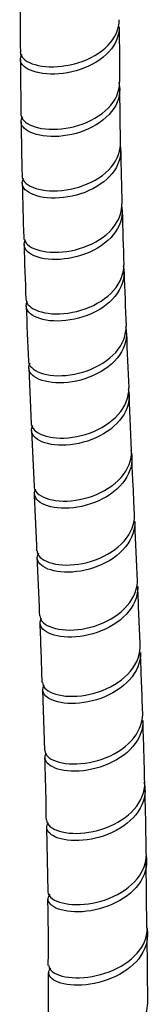
# Model space of a CAD drawing. Units: millimetres. Extents: x 0 to 594, y 0 to 421.
# Drawn here: x 426 to 429, y 279 to 300 of the extents above; entities that cross this region are included whole.
import ezdxf

# ---------------------------------------------------------------- set-up
doc = ezdxf.new("R2010")
doc.units = ezdxf.units.MM
doc.layers.add('2-07-0005', color=7, linetype='Continuous')
doc.layers.add('Default', color=7, linetype='Continuous')

# ---------------------------------------------------------------- blocks, each defined once
blk = doc.blocks.new('SE2')
at = {"layer": '2-07-0005', "color": 7, "linetype": 'Continuous'}
for p, q in [((427.944, 297.001), (427.926, 298.14)), ((426.001, 292.244), (426.053, 291.075)), ((428.177, 290.497), (428.124, 291.671)), ((426.293, 285.439), (426.338, 284.153)), ((426.377, 282.523), (426.403, 281.163)), ((428.502, 280.404), (428.488, 281.807)), ((428.519, 278.811), (428.504, 280.249)), ((426.415, 279.448), (426.412, 277.997))]:
    blk.add_line(p, q, dxfattribs=at)
for centre, radius, start, end in [((632.667, 300.655), 206.85, 180.14908, 180.47908), ((1119.863, 304.306), 691.965, 180.40138, 180.497814), ((535.059, 299.442), 109.237, 180.3524, 180.96188), ((498.753, 298.338), 72.919, 180.69455, 181.59543), ((482.234, 297.563), 54.292, 180.7564, 181.9493), ((481.587, 297.079), 55.729, 180.9513, 182.1291), ((491.703, 296.952), 63.74, 181.2483, 182.26913), ((520.811, 297.538), 94.947, 181.61887, 182.31312), ((557.512, 298.562), 129.565, 181.89536, 182.40181), ((612.091, 300.494), 186.273, 182.13529, 182.49171), ((727.275, 305.134), 299.454, 182.32608, 182.54772), ((1154.088, 323.783), 728.769, 182.584287, 182.677581), ((-434.261, 249.899), 861.297, 2.560769, 2.641008), ((-279.516, 256.817), 708.493, 2.504681, 2.603434), ((114.777, 274.156), 311.723, 2.36167, 2.58764), ((-543.505, 246.68), 972.674, 2.339128, 2.412717), ((279.618, 280.959), 146.742, 1.80937, 2.30056), ((204.34, 277.384), 224.199, 1.93288, 2.26027), ((304.125, 280.389), 124.369, 1.4223, 2.02888), ((378.693, 282.224), 47.683, 0.5447, 2.135), ((379.671, 281.674), 48.816, 0.3388, 1.9339), ((391.85, 280.083), 34.568, 359.2065, 1.5344)]:
    blk.add_arc(centre, radius, start, end, dxfattribs=at)
for points, knots in [([(425.823, 298.926), (425.824, 298.879), (425.846, 298.833), (425.975, 298.707), (426.141, 298.643), (426.569, 298.604), (426.821, 298.63), (427.303, 298.785), (427.523, 298.911), (427.833, 299.232), (427.917, 299.421), (427.914, 299.613)], [0.967287522, 0.967287522, 0.967287522, 0.967287522, 0.967773438, 0.967773438, 0.96875, 0.96875, 0.969726562, 0.969726562, 0.970703125, 0.970703125, 0.971675416, 0.971675416, 0.971675416, 0.971675416]), ([(427.915, 299.459), (427.915, 299.443), (427.915, 299.427), (427.903, 299.22), (427.803, 299.031), (427.473, 298.722), (427.243, 298.602), (426.76, 298.465), (426.507, 298.448), (426.098, 298.501), (425.942, 298.572), (425.813, 298.727), (425.81, 298.807), (425.861, 298.879)], [0.029215891, 0.029215891, 0.029215891, 0.029215891, 0.029296875, 0.029296875, 0.030273438, 0.030273438, 0.03125, 0.03125, 0.032226562, 0.032226562, 0.033203125, 0.033203125, 0.033989212, 0.033989212, 0.033989212, 0.033989212]), ([(427.905, 298.286), (427.922, 298.219), (427.929, 298.151), (427.911, 297.892), (427.809, 297.702), (427.476, 297.395), (427.244, 297.276), (426.762, 297.142), (426.508, 297.126), (426.104, 297.184), (425.949, 297.257), (425.829, 297.413), (425.827, 297.49), (425.873, 297.561)], [0.037739901, 0.037739901, 0.037739901, 0.037739901, 0.038085938, 0.038085938, 0.0390625, 0.0390625, 0.040039062, 0.040039062, 0.041015625, 0.041015625, 0.041992188, 0.041992188, 0.042744282, 0.042744282, 0.042744282, 0.042744282]), ([(425.837, 297.608), (425.838, 297.563), (425.858, 297.519), (425.98, 297.392), (426.143, 297.325), (426.567, 297.281), (426.819, 297.305), (427.302, 297.457), (427.523, 297.581), (427.839, 297.903), (427.925, 298.092), (427.924, 298.288), (427.924, 298.291), (427.924, 298.294)], [0.958522095, 0.958522095, 0.958522095, 0.958522095, 0.958984375, 0.958984375, 0.959960938, 0.959960938, 0.9609375, 0.9609375, 0.961914062, 0.961914062, 0.962890625, 0.962890625, 0.962905597, 0.962905597, 0.962905597, 0.962905597]), ([(427.935, 296.944), (427.945, 296.888), (427.948, 296.831), (427.927, 296.584), (427.821, 296.393), (427.484, 296.087), (427.25, 295.968), (426.768, 295.837), (426.516, 295.823), (426.116, 295.885), (425.965, 295.96), (425.854, 296.116), (425.853, 296.19), (425.896, 296.259)], [0.046587197, 0.046587197, 0.046587197, 0.046587197, 0.046875, 0.046875, 0.047851562, 0.047851562, 0.048828125, 0.048828125, 0.049804688, 0.049804688, 0.05078125, 0.05078125, 0.051496711, 0.051496711, 0.051496711, 0.051496711]), ([(425.861, 296.307), (425.862, 296.264), (425.88, 296.221), (425.992, 296.094), (426.153, 296.025), (426.57, 295.977), (426.823, 295.999), (427.304, 296.147), (427.53, 296.272), (427.849, 296.591), (427.94, 296.782), (427.943, 296.984), (427.943, 296.993), (427.942, 297.001)], [0.949758807, 0.949758807, 0.949758807, 0.949758807, 0.950195312, 0.950195312, 0.951171875, 0.951171875, 0.952148438, 0.952148438, 0.953125, 0.953125, 0.954101562, 0.954101562, 0.954146092, 0.954146092, 0.954146092, 0.954146092]), ([(427.962, 295.675), (427.975, 295.609), (427.979, 295.543), (427.953, 295.284), (427.844, 295.093), (427.503, 294.786), (427.268, 294.667), (426.785, 294.538), (426.535, 294.525), (426.14, 294.589), (425.993, 294.666), (425.891, 294.822), (425.891, 294.894), (425.931, 294.961)], [0.05532878, 0.05532878, 0.05532878, 0.05532878, 0.055664062, 0.055664062, 0.056640625, 0.056640625, 0.057617188, 0.057617188, 0.05859375, 0.05859375, 0.059570312, 0.059570312, 0.060256038, 0.060256038, 0.060256038, 0.060256038]), ([(425.896, 295.008), (425.897, 294.967), (425.913, 294.927), (426.017, 294.8), (426.175, 294.729), (426.585, 294.678), (426.838, 294.699), (427.318, 294.844), (427.546, 294.97), (427.869, 295.288), (427.965, 295.482), (427.972, 295.689), (427.972, 295.703), (427.971, 295.717)], [0.940996019, 0.940996019, 0.940996019, 0.940996019, 0.94140625, 0.94140625, 0.942382812, 0.942382812, 0.943359375, 0.943359375, 0.944335938, 0.944335938, 0.9453125, 0.9453125, 0.945384489, 0.945384489, 0.945384489, 0.945384489]), ([(428, 294.402), (428.017, 294.328), (428.021, 294.252), (427.99, 293.983), (427.88, 293.791), (427.534, 293.482), (427.299, 293.365), (426.816, 293.235), (426.569, 293.224), (426.177, 293.29), (426.034, 293.367), (425.937, 293.524), (425.938, 293.594), (425.977, 293.66)], [0.064075109, 0.064075109, 0.064075109, 0.064075109, 0.064453125, 0.064453125, 0.065429688, 0.065429688, 0.06640625, 0.06640625, 0.067382812, 0.067382812, 0.068359375, 0.068359375, 0.06902703, 0.06902703, 0.06902703, 0.06902703]), ([(425.942, 293.706), (425.943, 293.667), (425.957, 293.628), (426.054, 293.502), (426.21, 293.429), (426.614, 293.376), (426.867, 293.396), (427.346, 293.54), (427.576, 293.666), (427.903, 293.984), (428.001, 294.18), (428.012, 294.392), (428.012, 294.411), (428.011, 294.429)], [0.932228215, 0.932228215, 0.932228215, 0.932228215, 0.932617188, 0.932617188, 0.93359375, 0.93359375, 0.934570312, 0.934570312, 0.935546875, 0.935546875, 0.936523438, 0.936523438, 0.936616732, 0.936616732, 0.936616732, 0.936616732]), ([(428.047, 293.119), (428.067, 293.038), (428.072, 292.955), (428.038, 292.676), (427.926, 292.485), (427.576, 292.173), (427.343, 292.056), (426.858, 291.927), (426.614, 291.916), (426.224, 291.983), (426.083, 292.061), (425.99, 292.219), (425.992, 292.289), (426.033, 292.355)], [0.072828818, 0.072828818, 0.072828818, 0.072828818, 0.073242188, 0.073242188, 0.07421875, 0.07421875, 0.075195312, 0.075195312, 0.076171875, 0.076171875, 0.077148438, 0.077148438, 0.07781885, 0.07781885, 0.07781885, 0.07781885]), ([(425.995, 292.396), (425.996, 292.358), (426.009, 292.321), (426.102, 292.195), (426.255, 292.122), (426.656, 292.067), (426.908, 292.087), (427.386, 292.23), (427.618, 292.356), (427.947, 292.675), (428.048, 292.872), (428.061, 293.089), (428.061, 293.111), (428.06, 293.133)], [0.92345384, 0.92345384, 0.92345384, 0.92345384, 0.923828125, 0.923828125, 0.924804688, 0.924804688, 0.92578125, 0.92578125, 0.926757812, 0.926757812, 0.927734375, 0.927734375, 0.927843916, 0.927843916, 0.927843916, 0.927843916]), ([(426.053, 291.075), (426.054, 291.037), (426.067, 291.001), (426.158, 290.876), (426.309, 290.803), (426.709, 290.748), (426.959, 290.768), (427.438, 290.911), (427.669, 291.038), (428, 291.358), (428.102, 291.555), (428.117, 291.775), (428.117, 291.799), (428.116, 291.823)], [0.91467222, 0.91467222, 0.91467222, 0.91467222, 0.915039062, 0.915039062, 0.916015625, 0.916015625, 0.916992188, 0.916992188, 0.91796875, 0.91796875, 0.918945312, 0.918945312, 0.919065312, 0.919065312, 0.919065312, 0.919065312]), ([(428.107, 291.793), (428.124, 291.715), (428.128, 291.636), (428.092, 291.359), (427.98, 291.169), (427.629, 290.855), (427.396, 290.739), (426.911, 290.608), (426.668, 290.597), (426.279, 290.664), (426.14, 290.741), (426.049, 290.898), (426.051, 290.966), (426.09, 291.03)], [0.081639772, 0.081639772, 0.081639772, 0.081639772, 0.08203125, 0.08203125, 0.083007812, 0.083007812, 0.083984375, 0.083984375, 0.084960938, 0.084960938, 0.0859375, 0.0859375, 0.086590709, 0.086590709, 0.086590709, 0.086590709]), ([(428.159, 290.505), (428.183, 290.415), (428.19, 290.323), (428.153, 290.031), (428.041, 289.84), (427.689, 289.525), (427.458, 289.408), (426.973, 289.275), (426.731, 289.263), (426.341, 289.329), (426.203, 289.405), (426.111, 289.561), (426.112, 289.629), (426.151, 289.693)], [0.090363726, 0.090363726, 0.090363726, 0.090363726, 0.090820312, 0.090820312, 0.091796875, 0.091796875, 0.092773438, 0.092773438, 0.09375, 0.09375, 0.094726562, 0.094726562, 0.095382565, 0.095382565, 0.095382565, 0.095382565]), ([(426.115, 289.738), (426.116, 289.701), (426.129, 289.664), (426.219, 289.541), (426.37, 289.468), (426.77, 289.415), (427.019, 289.435), (427.498, 289.58), (427.728, 289.707), (428.06, 290.028), (428.162, 290.226), (428.177, 290.448), (428.178, 290.473), (428.177, 290.497)], [0.905883025, 0.905883025, 0.905883025, 0.905883025, 0.90625, 0.90625, 0.907226562, 0.907226562, 0.908203125, 0.908203125, 0.909179688, 0.909179688, 0.91015625, 0.91015625, 0.910279599, 0.910279599, 0.910279599, 0.910279599]), ([(426.177, 288.381), (426.178, 288.344), (426.191, 288.307), (426.284, 288.184), (426.437, 288.113), (426.837, 288.063), (427.087, 288.084), (427.565, 288.232), (427.794, 288.36), (428.124, 288.683), (428.225, 288.881), (428.239, 289.103), (428.24, 289.127), (428.239, 289.151)], [0.897084422, 0.897084422, 0.897084422, 0.897084422, 0.897460938, 0.897460938, 0.8984375, 0.8984375, 0.899414062, 0.899414062, 0.900390625, 0.900390625, 0.901367188, 0.901367188, 0.901484986, 0.901484986, 0.901484986, 0.901484986]), ([(428.246, 288.998), (428.247, 288.961), (428.246, 288.924), (428.216, 288.687), (428.106, 288.496), (427.757, 288.178), (427.527, 288.06), (427.041, 287.924), (426.8, 287.911), (426.408, 287.973), (426.268, 288.047), (426.172, 288.202), (426.174, 288.271), (426.214, 288.335)], [0.099427311, 0.099427311, 0.099427311, 0.099427311, 0.099609375, 0.099609375, 0.100585938, 0.100585938, 0.1015625, 0.1015625, 0.102539062, 0.102539062, 0.103515625, 0.103515625, 0.104185092, 0.104185092, 0.104185092, 0.104185092]), ([(426.237, 287.001), (426.238, 286.962), (426.253, 286.924), (426.351, 286.802), (426.506, 286.734), (426.91, 286.689), (427.16, 286.712), (427.637, 286.864), (427.865, 286.994), (428.191, 287.32), (428.289, 287.519), (428.301, 287.737), (428.301, 287.758), (428.3, 287.779)], [0.888275173, 0.888275173, 0.888275173, 0.888275173, 0.888671875, 0.888671875, 0.889648438, 0.889648438, 0.890625, 0.890625, 0.891601562, 0.891601562, 0.892578125, 0.892578125, 0.892680705, 0.892680705, 0.892680705, 0.892680705]), ([(428.307, 287.626), (428.308, 287.593), (428.307, 287.559), (428.281, 287.325), (428.174, 287.133), (427.829, 286.813), (427.6, 286.692), (427.116, 286.552), (426.873, 286.536), (426.478, 286.593), (426.335, 286.664), (426.232, 286.818), (426.232, 286.888), (426.274, 286.954)], [0.108233559, 0.108233559, 0.108233559, 0.108233559, 0.108398438, 0.108398438, 0.109375, 0.109375, 0.110351562, 0.110351562, 0.111328125, 0.111328125, 0.112304688, 0.112304688, 0.112999319, 0.112999319, 0.112999319, 0.112999319]), ([(428.365, 286.225), (428.366, 286.198), (428.365, 286.17), (428.345, 285.942), (428.241, 285.748), (427.904, 285.425), (427.676, 285.301), (427.195, 285.154), (426.949, 285.134), (426.55, 285.183), (426.401, 285.252), (426.288, 285.402), (426.285, 285.474), (426.327, 285.541)], [0.117050986, 0.117050986, 0.117050986, 0.117050986, 0.1171875, 0.1171875, 0.118164062, 0.118164062, 0.119140625, 0.119140625, 0.120117188, 0.120117188, 0.12109375, 0.12109375, 0.121811643, 0.121811643, 0.121811643, 0.121811643]), ([(426.293, 285.592), (426.294, 285.551), (426.311, 285.512), (426.418, 285.392), (426.578, 285.326), (426.986, 285.288), (427.238, 285.315), (427.712, 285.473), (427.939, 285.605), (428.257, 285.934), (428.352, 286.134), (428.359, 286.348), (428.359, 286.363), (428.359, 286.379)], [0.879460328, 0.879460328, 0.879460328, 0.879460328, 0.879882812, 0.879882812, 0.880859375, 0.880859375, 0.881835938, 0.881835938, 0.8828125, 0.8828125, 0.883789062, 0.883789062, 0.883865911, 0.883865911, 0.883865911, 0.883865911]), ([(426.342, 284.153), (426.343, 284.11), (426.363, 284.066), (426.484, 283.948), (426.649, 283.887), (427.064, 283.858), (427.317, 283.89), (427.79, 284.055), (428.013, 284.19), (428.322, 284.523), (428.411, 284.725), (428.412, 284.93), (428.412, 284.938), (428.412, 284.946)], [0.870625215, 0.870625215, 0.870625215, 0.870625215, 0.87109375, 0.87109375, 0.872070312, 0.872070312, 0.873046875, 0.873046875, 0.874023438, 0.874023438, 0.875, 0.875, 0.875038671, 0.875038671, 0.875038671, 0.875038671]), ([(428.417, 284.792), (428.417, 284.772), (428.417, 284.753), (428.405, 284.534), (428.307, 284.337), (427.981, 284.01), (427.754, 283.882), (427.277, 283.728), (427.027, 283.702), (426.621, 283.742), (426.466, 283.807), (426.336, 283.955), (426.331, 284.031), (426.377, 284.101)], [0.12588042, 0.12588042, 0.12588042, 0.12588042, 0.125976562, 0.125976562, 0.126953125, 0.126953125, 0.127929688, 0.127929688, 0.12890625, 0.12890625, 0.129882812, 0.129882812, 0.130656913, 0.130656913, 0.130656913, 0.130656913]), ([(428.438, 283.483), (428.454, 283.421), (428.462, 283.358), (428.458, 283.098), (428.367, 282.898), (428.055, 282.567), (427.832, 282.433), (427.359, 282.268), (427.106, 282.237), (426.692, 282.265), (426.527, 282.324), (426.373, 282.472), (426.365, 282.556), (426.422, 282.631)], [0.134455272, 0.134455272, 0.134455272, 0.134455272, 0.134765625, 0.134765625, 0.135742188, 0.135742188, 0.13671875, 0.13671875, 0.137695312, 0.137695312, 0.138671875, 0.138671875, 0.139539912, 0.139539912, 0.139539912, 0.139539912]), ([(426.381, 282.677), (426.383, 282.63), (426.408, 282.583), (426.548, 282.467), (426.719, 282.412), (427.144, 282.394), (427.398, 282.431), (427.868, 282.607), (428.086, 282.746), (428.381, 283.083), (428.461, 283.281), (428.457, 283.476)], [0.861783412, 0.861783412, 0.861783412, 0.861783412, 0.862304688, 0.862304688, 0.86328125, 0.86328125, 0.864257812, 0.864257812, 0.865234375, 0.865234375, 0.866197887, 0.866197887, 0.866197887, 0.866197887]), ([(428.48, 281.936), (428.488, 281.9), (428.492, 281.863), (428.501, 281.629), (428.421, 281.427), (428.126, 281.09), (427.908, 280.95), (427.439, 280.773), (427.185, 280.734), (426.759, 280.748), (426.585, 280.8), (426.401, 280.945), (426.386, 281.036), (426.452, 281.114)], [0.143372948, 0.143372948, 0.143372948, 0.143372948, 0.143554688, 0.143554688, 0.14453125, 0.14453125, 0.145507812, 0.145507812, 0.146484375, 0.146484375, 0.147460938, 0.147460938, 0.148416539, 0.148416539, 0.148416539, 0.148416539]), ([(426.408, 281.163), (426.41, 281.111), (426.443, 281.06), (426.609, 280.945), (426.786, 280.897), (427.225, 280.893), (427.477, 280.937), (427.946, 281.127), (428.154, 281.269), (428.425, 281.601), (428.493, 281.782), (428.491, 281.964)], [0.852918705, 0.852918705, 0.852918705, 0.852918705, 0.853515625, 0.853515625, 0.854492188, 0.854492188, 0.85546875, 0.85546875, 0.856445312, 0.856445312, 0.857337517, 0.857337517, 0.857337517, 0.857337517]), ([(428.501, 280.386), (428.505, 280.365), (428.508, 280.344), (428.531, 280.125), (428.465, 279.924), (428.19, 279.576), (427.983, 279.433), (427.517, 279.239), (427.265, 279.192), (426.822, 279.188), (426.64, 279.232), (426.424, 279.367), (426.395, 279.454), (426.456, 279.539), (426.461, 279.546), (426.467, 279.553)], [0.152239519, 0.152239519, 0.152239519, 0.152239519, 0.15234375, 0.15234375, 0.153320312, 0.153320312, 0.154296875, 0.154296875, 0.155273438, 0.155273438, 0.15625, 0.15625, 0.157226562, 0.157226562, 0.157312795, 0.157312795, 0.157312795, 0.157312795]), ([(426.423, 279.603), (426.426, 279.546), (426.469, 279.489), (426.664, 279.38), (426.855, 279.34), (427.302, 279.353), (427.558, 279.407), (428.017, 279.61), (428.219, 279.759), (428.455, 280.08), (428.512, 280.242), (428.513, 280.404)], [0.844042635, 0.844042635, 0.844042635, 0.844042635, 0.844726562, 0.844726562, 0.845703125, 0.845703125, 0.846679688, 0.846679688, 0.84765625, 0.84765625, 0.848456243, 0.848456243, 0.848456243, 0.848456243]), ([(426.42, 277.998), (426.423, 277.935), (426.48, 277.871), (426.716, 277.768), (426.92, 277.738), (427.377, 277.77), (427.634, 277.835), (428.081, 278.053), (428.274, 278.21), (428.474, 278.521), (428.518, 278.667), (428.518, 278.812)], [0.835140964, 0.835140964, 0.835140964, 0.835140964, 0.8359375, 0.8359375, 0.836914062, 0.836914062, 0.837890625, 0.837890625, 0.838867188, 0.838867188, 0.839582388, 0.839582388, 0.839582388, 0.839582388])]:
    blk.add_open_spline(points, degree=3, knots=knots, dxfattribs=at)
blk.add_open_spline([(428.239, 289.15), (428.203, 289.929), (428.184, 290.328), (428.184, 290.345)], degree=3, dxfattribs=at)

msp = doc.modelspace()

# ---------------------------------------------------------------- block references
at = {"layer": 'Default'}
msp.add_blockref('SE2', (0, 0), dxfattribs=at)

doc.saveas('drawing.dxf')
